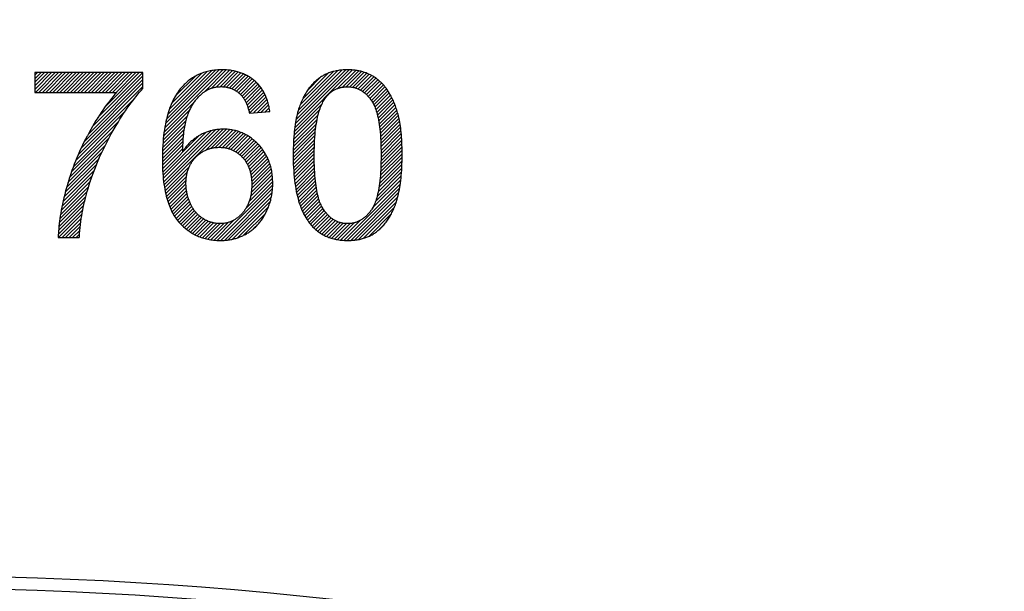
# Model space of a CAD drawing. Units: millimetres. Extents: x -194 to 490, y -278 to 248.
# Drawn here: x -49 to -25, y 6 to 20 of the extents above; entities that cross this region are included whole.
import ezdxf

# ---------------------------------------------------------------- set-up
doc = ezdxf.new("R2010")
doc.units = ezdxf.units.MM
doc.header["$LTSCALE"] = 16.335
doc.layers.get('0').update_dxf_attribs({"linetype": 'CONTINUOUS'})
for name, color, linetype in [('15M_DRUM', 7, 'CONTINUOUS'), ('CURVE', 7, 'CONTINUOUS'), ('DRAFT', 7, 'CONTINUOUS'), ('RACCORDO', 7, 'CONTINUOUS')]:
    doc.layers.add(name, color=color, linetype=linetype)
doc.styles.get("Standard").update_dxf_attribs({"font": 'txt', "width": 0.8})
doc.dimstyles.new('DIMSTYLE_1', dxfattribs={"dimtxt": 3, "dimasz": 3, "dimexe": 1.5, "dimexo": 0.5, "dimgap": 0.75, "dimtad": 1, "dimtxsty": 'STANDARD', "dimblk": '_FILLED', "dimblk1": '_FILLED', "dimblk2": '_FILLED', "dimcen": 0.09, "dimadec": 0, "dimazin": 0, "dimtfac": 1, "dimtofl": 0, "dimtmove": 0, "dimatfit": 3, "dimldrblk": '_FILLED', "dimfxl": 1, "dimtolj": 1, "dimarcsym": 0})
doc.dimstyles.new('DIMSTYLE_2', dxfattribs={"dimtxt": 3, "dimasz": 3, "dimexe": 1.5, "dimexo": 0.5, "dimgap": 0.75, "dimtad": 1, "dimdec": 0, "dimtxsty": 'STANDARD', "dimblk": '_FILLED', "dimblk1": '_FILLED', "dimblk2": '_FILLED', "dimcen": 0.09, "dimadec": 0, "dimazin": 0, "dimtfac": 1, "dimtdec": 0, "dimtofl": 0, "dimtmove": 0, "dimatfit": 3, "dimldrblk": '_FILLED', "dimfxl": 1, "dimtolj": 1, "dimarcsym": 0})

# ---------------------------------------------------------------- blocks, each defined once
blk = doc.blocks.new('_FILLED')
at = {"color": 0, "linetype": 'BYBLOCK'}
blk.add_solid([(0, 0), (-1, 0.3167), (-1, -0.3167)], dxfattribs=at)
blk = doc.blocks.new('*D1')
at = {"color": 7, "linetype": 'CONTINUOUS'}
for p, q in [((-136.584, -24.594), (-136.584, 245.069)), ((153.416, -24.594), (153.416, 245.069)), ((-136.584, 243.569), (8.416, 243.569)), ((153.416, 243.569), (8.416, 243.569))]:
    blk.add_line(p, q, dxfattribs=at)
at = {"color": 7, "linetype": 'CONTINUOUS', "xscale": 3, "yscale": 3, "zscale": 3, "rotation": 180}
blk.add_blockref('_FILLED', (-136.584, 243.569), dxfattribs=at)
at = {"color": 7, "linetype": 'CONTINUOUS', "xscale": 3, "yscale": 3, "zscale": 3}
blk.add_blockref('_FILLED', (153.416, 243.569), dxfattribs=at)
blk = doc.blocks.new('*D2')
at = {"color": 7, "linetype": 'CONTINUOUS'}
for p, q in [((-49.084, 220.094), (-191.966, 220.094)), ((-190.466, 220.094), (-190.466, 0)), ((-190.466, -220.094), (-190.466, 0)), ((-151.084, -220.094), (-191.966, -220.094))]:
    blk.add_line(p, q, dxfattribs=at)
at = {"color": 7, "linetype": 'CONTINUOUS', "xscale": 3, "yscale": 3, "zscale": 3}
for p, rotation in [((-190.466, 220.094), 90), ((-190.466, -220.094), 270)]:
    blk.add_blockref('_FILLED', p, dxfattribs=dict(at, rotation=rotation))

msp = doc.modelspace()

# ---------------------------------------------------------------- linework, layer by layer
at = {"color": 7, "linetype": 'CONTINUOUS'}
msp.add_circle((8.416, -25.094), 102.25, dxfattribs=at)
at = {"layer": '15M_DRUM', "color": 7, "linetype": 'CONTINUOUS'}
for radius in [145, 102.5]:
    msp.add_circle((8.416, -25.094), radius, dxfattribs=at)
at = {"layer": '15M_DRUM', "color": 253, "linetype": 'CONTINUOUS'}
for radius in [143.5, 102.64]:
    msp.add_circle((8.416, -25.094), radius, dxfattribs=at)
msp.add_arc((8.416, -25.094), 104.64, 2.199, 357.801, dxfattribs=at)
at = {"layer": 'CURVE', "color": 7, "linetype": 'CONTINUOUS'}
for p, q in [((-48.501, 18.854), (-48.501, 18.382)), ((-48.501, 18.79), (-48.436, 18.854)), ((-48.501, 18.706), (-48.352, 18.854)), ((-48.501, 18.622), (-48.268, 18.854)), ((-48.501, 18.538), (-48.184, 18.854)), ((-48.501, 18.454), (-48.1, 18.854)), ((-45.912, 18.854), (-48.501, 18.854)), ((-48.488, 18.382), (-48.016, 18.854)), ((-48.404, 18.382), (-47.932, 18.854)), ((-48.32, 18.382), (-47.848, 18.854)), ((-48.236, 18.382), (-47.764, 18.854)), ((-48.152, 18.382), (-47.68, 18.854)), ((-48.068, 18.382), (-47.596, 18.854)), ((-47.984, 18.382), (-47.512, 18.854)), ((-47.9, 18.382), (-47.428, 18.854)), ((-47.816, 18.382), (-47.344, 18.854)), ((-47.732, 18.382), (-47.26, 18.854)), ((-47.648, 18.382), (-47.176, 18.854)), ((-47.564, 18.382), (-47.092, 18.854)), ((-47.48, 18.382), (-47.008, 18.854)), ((-47.396, 18.382), (-46.924, 18.854)), ((-47.312, 18.382), (-46.84, 18.854)), ((-47.228, 18.382), (-46.756, 18.854)), ((-47.144, 18.382), (-46.672, 18.854)), ((-47.06, 18.382), (-46.588, 18.854)), ((-46.989, 17.782), (-45.916, 18.854)), ((-46.976, 18.382), (-46.504, 18.854)), ((-46.892, 18.382), (-46.42, 18.854)), ((-46.813, 18.042), (-46, 18.854)), ((-46.808, 18.382), (-46.336, 18.854)), ((-46.724, 18.382), (-46.252, 18.854)), ((-46.64, 18.382), (-46.168, 18.854)), ((-46.556, 18.382), (-46.084, 18.854)), ((-45.912, 18.472), (-45.912, 18.854)), ((-45.391, 17.531), (-44, 18.922)), ((-45.373, 17.633), (-44.086, 18.921)), ((-45.35, 17.741), (-44.177, 18.913)), ((-45.319, 17.856), (-44.274, 18.9)), ((-45.28, 17.978), (-44.381, 18.877)), ((-44.44, 18.398), (-43.919, 18.92)), ((-44.271, 18.484), (-43.842, 18.913)), ((-44.161, 18.51), (-43.769, 18.902)), ((-44.068, 18.518), (-43.699, 18.888)), ((-43.986, 18.516), (-43.632, 18.87)), ((-42.281, 17.534), (-40.897, 18.918)), ((-42.267, 17.632), (-40.977, 18.922)), ((-42.248, 17.734), (-41.061, 18.921)), ((-42.225, 17.842), (-41.15, 18.916)), ((-42.193, 17.957), (-41.247, 18.904)), ((-42.15, 18.084), (-41.353, 18.881)), ((-41.255, 18.475), (-40.821, 18.909)), ((-41.14, 18.506), (-40.749, 18.897)), ((-41.047, 18.515), (-40.681, 18.881)), ((-40.965, 18.514), (-40.616, 18.862)), ((-47.226, 17.377), (-45.912, 18.691)), ((-47.119, 17.567), (-45.912, 18.775)), ((-45.227, 18.116), (-44.503, 18.84)), ((-45.14, 18.287), (-44.656, 18.771)), ((-43.912, 18.507), (-43.569, 18.849)), ((-43.844, 18.49), (-43.509, 18.826)), ((-43.782, 18.468), (-43.452, 18.799)), ((-43.725, 18.441), (-43.398, 18.769)), ((-43.673, 18.41), (-43.346, 18.736)), ((-43.625, 18.374), (-43.297, 18.702)), ((-43.58, 18.334), (-43.25, 18.664)), ((-43.539, 18.291), (-43.206, 18.624)), ((-42.087, 18.231), (-41.478, 18.84)), ((-41.973, 18.429), (-41.653, 18.75)), ((-40.891, 18.503), (-40.554, 18.84)), ((-40.824, 18.487), (-40.496, 18.814)), ((-40.763, 18.463), (-40.441, 18.786)), ((-40.707, 18.435), (-40.388, 18.755)), ((-40.655, 18.403), (-40.337, 18.721)), ((-40.608, 18.367), (-40.289, 18.685)), ((-40.563, 18.327), (-40.244, 18.647)), ((-48.501, 18.382), (-46.542, 18.382)), ((-47.396, 17.038), (-45.912, 18.523)), ((-47.318, 17.201), (-45.912, 18.607)), ((-43.503, 18.243), (-43.165, 18.582)), ((-43.472, 18.19), (-43.125, 18.537)), ((-43.444, 18.134), (-43.089, 18.49)), ((-43.42, 18.074), (-43.055, 18.44)), ((-43.399, 18.011), (-43.023, 18.387)), ((-40.522, 18.284), (-40.201, 18.606)), ((-40.484, 18.239), (-40.16, 18.563)), ((-40.447, 18.191), (-40.121, 18.517)), ((-40.415, 18.139), (-40.085, 18.469)), ((-40.387, 18.083), (-40.051, 18.419)), ((-47.465, 16.885), (-46.117, 18.234)), ((-45.407, 17.431), (-44.672, 18.167)), ((-43.38, 17.946), (-42.994, 18.332)), ((-43.353, 17.889), (-42.968, 18.274)), ((-43.262, 17.897), (-42.945, 18.213)), ((-43.171, 17.904), (-42.925, 18.15)), ((-40.361, 18.025), (-40.019, 18.368)), ((-40.339, 17.963), (-39.988, 18.314)), ((-40.319, 17.899), (-39.959, 18.259)), ((-40.301, 17.833), (-39.932, 18.202)), ((-40.287, 17.764), (-39.907, 18.144)), ((-47.526, 16.741), (-46.345, 17.922)), ((-45.418, 17.336), (-44.79, 17.964)), ((-43.366, 17.888), (-42.878, 17.927)), ((-43.08, 17.911), (-42.907, 18.083)), ((-42.988, 17.918), (-42.892, 18.015)), ((-42.897, 17.925), (-42.88, 17.942)), ((-42.3, 17.346), (-41.687, 17.96)), ((-42.292, 17.439), (-41.631, 18.099)), ((-40.273, 17.694), (-39.882, 18.084)), ((-40.261, 17.621), (-39.86, 18.022)), ((-40.251, 17.547), (-39.839, 17.959)), ((-47.579, 16.603), (-46.497, 17.685)), ((-45.435, 17.152), (-44.882, 17.705)), ((-45.428, 17.242), (-44.848, 17.823)), ((-42.312, 17.166), (-41.744, 17.734)), ((-42.307, 17.255), (-41.721, 17.842)), ((-40.243, 17.472), (-39.819, 17.895)), ((-40.235, 17.395), (-39.802, 17.829)), ((-40.229, 17.317), (-39.785, 17.761)), ((-40.224, 17.238), (-39.771, 17.691)), ((-47.627, 16.472), (-46.62, 17.478)), ((-45.444, 16.974), (-44.923, 17.495)), ((-45.44, 17.062), (-44.906, 17.596)), ((-45.426, 16.321), (-44.283, 17.463)), ((-45.417, 16.245), (-44.177, 17.486)), ((-45.408, 16.171), (-44.081, 17.497)), ((-45.396, 16.099), (-43.994, 17.501)), ((-44.412, 16.999), (-43.912, 17.498)), ((-44.283, 17.044), (-43.836, 17.491)), ((-44.181, 17.061), (-43.763, 17.479)), ((-44.091, 17.067), (-43.694, 17.464)), ((-44.011, 17.064), (-43.629, 17.446)), ((-42.318, 16.908), (-41.788, 17.439)), ((-42.317, 16.993), (-41.777, 17.534)), ((-42.315, 17.079), (-41.762, 17.632)), ((-40.221, 17.158), (-39.759, 17.619)), ((-40.217, 17.077), (-39.748, 17.546)), ((-40.216, 16.994), (-39.739, 17.471)), ((-47.669, 16.346), (-46.726, 17.289)), ((-45.448, 16.803), (-44.945, 17.305)), ((-45.447, 16.719), (-44.951, 17.215)), ((-45.446, 16.889), (-44.936, 17.399)), ((-45.438, 16.476), (-44.565, 17.349)), ((-45.433, 16.397), (-44.407, 17.423)), ((-43.937, 17.053), (-43.567, 17.423)), ((-43.869, 17.038), (-43.509, 17.397)), ((-43.806, 17.017), (-43.453, 17.37)), ((-43.747, 16.991), (-43.4, 17.339)), ((-43.693, 16.961), (-43.349, 17.305)), ((-43.643, 16.928), (-43.3, 17.27)), ((-43.596, 16.89), (-43.254, 17.233)), ((-42.317, 16.825), (-41.796, 17.346)), ((-42.316, 16.742), (-41.803, 17.255)), ((-40.216, 16.742), (-39.72, 17.239)), ((-40.215, 16.911), (-39.731, 17.395)), ((-40.215, 16.827), (-39.725, 17.318)), ((-47.707, 16.224), (-46.817, 17.114)), ((-45.445, 16.637), (-44.956, 17.127)), ((-45.443, 16.555), (-44.958, 17.04)), ((-43.552, 16.85), (-43.21, 17.193)), ((-43.512, 16.807), (-43.167, 17.152)), ((-43.475, 16.76), (-43.127, 17.108)), ((-43.441, 16.709), (-43.087, 17.063)), ((-43.411, 16.655), (-43.051, 17.015)), ((-43.384, 16.598), (-43.017, 16.966)), ((-42.314, 16.66), (-41.807, 17.167)), ((-42.31, 16.58), (-41.811, 17.08)), ((-42.305, 16.501), (-41.812, 16.994)), ((-40.226, 16.48), (-39.711, 16.995)), ((-40.222, 16.568), (-39.713, 17.077)), ((-40.218, 16.656), (-39.716, 17.158)), ((-47.772, 15.991), (-46.963, 16.799)), ((-47.741, 16.106), (-46.894, 16.952)), ((-43.362, 16.537), (-42.984, 16.914)), ((-43.343, 16.472), (-42.955, 16.859)), ((-43.328, 16.402), (-42.927, 16.803)), ((-43.317, 16.329), (-42.902, 16.744)), ((-42.3, 16.423), (-41.813, 16.909)), ((-42.292, 16.346), (-41.813, 16.825)), ((-42.284, 16.27), (-41.812, 16.742)), ((-40.252, 16.202), (-39.711, 16.743)), ((-40.242, 16.297), (-39.71, 16.828)), ((-40.233, 16.389), (-39.71, 16.912)), ((-47.825, 15.769), (-47.079, 16.516)), ((-47.8, 15.879), (-47.024, 16.654)), ((-45.384, 16.027), (-44.802, 16.609)), ((-43.312, 16.083), (-42.844, 16.551)), ((-43.311, 16.251), (-42.88, 16.682)), ((-43.309, 16.169), (-42.86, 16.618)), ((-42.274, 16.197), (-41.81, 16.66)), ((-42.262, 16.124), (-41.807, 16.579)), ((-42.25, 16.052), (-41.804, 16.499)), ((-40.286, 16), (-39.718, 16.568)), ((-40.267, 16.103), (-39.714, 16.656)), ((-47.849, 15.662), (-47.128, 16.383)), ((-45.368, 15.959), (-44.849, 16.478)), ((-45.352, 15.89), (-44.871, 16.372)), ((-45.334, 15.825), (-44.881, 16.278)), ((-43.372, 15.77), (-42.812, 16.331)), ((-43.339, 15.888), (-42.819, 16.407)), ((-43.321, 15.99), (-42.83, 16.48)), ((-42.236, 15.983), (-41.798, 16.42)), ((-42.221, 15.913), (-41.792, 16.342)), ((-42.203, 15.847), (-41.784, 16.266)), ((-40.418, 15.616), (-39.741, 16.293)), ((-40.349, 15.77), (-39.731, 16.387)), ((-40.311, 15.891), (-39.723, 16.479)), ((-47.887, 15.455), (-47.212, 16.13)), ((-47.869, 15.557), (-47.172, 16.254)), ((-45.314, 15.76), (-44.883, 16.191)), ((-45.292, 15.698), (-44.88, 16.111)), ((-45.269, 15.638), (-44.871, 16.035)), ((-44.134, 14.84), (-42.808, 16.167)), ((-44.052, 14.838), (-42.812, 16.078)), ((-43.445, 15.613), (-42.808, 16.25)), ((-42.185, 15.782), (-41.776, 16.19)), ((-42.164, 15.718), (-41.765, 16.117)), ((-42.142, 15.656), (-41.754, 16.045)), ((-41.109, 14.841), (-39.753, 16.197)), ((-41.028, 14.838), (-39.769, 16.097)), ((-47.916, 15.259), (-47.281, 15.894)), ((-47.903, 15.356), (-47.249, 16.01)), ((-45.244, 15.579), (-44.859, 15.964)), ((-45.216, 15.523), (-44.842, 15.896)), ((-45.187, 15.468), (-44.823, 15.832)), ((-43.965, 14.841), (-42.821, 15.985)), ((-43.872, 14.851), (-42.839, 15.883)), ((-42.119, 15.595), (-41.739, 15.975)), ((-42.093, 15.537), (-41.724, 15.906)), ((-42.067, 15.479), (-41.706, 15.84)), ((-40.942, 14.84), (-39.789, 15.993)), ((-40.852, 14.847), (-39.814, 15.884)), ((-47.939, 14.983), (-47.353, 15.569)), ((-47.934, 15.073), (-47.332, 15.674)), ((-47.926, 15.164), (-47.308, 15.782)), ((-45.155, 15.416), (-44.8, 15.77)), ((-45.121, 15.365), (-44.775, 15.711)), ((-45.085, 15.318), (-44.747, 15.656)), ((-45.047, 15.272), (-44.715, 15.603)), ((-45.006, 15.228), (-44.681, 15.553)), ((-43.769, 14.869), (-42.865, 15.773)), ((-43.654, 14.901), (-42.907, 15.647)), ((-42.037, 15.425), (-41.686, 15.777)), ((-42.006, 15.372), (-41.663, 15.715)), ((-41.973, 15.321), (-41.637, 15.658)), ((-41.938, 15.272), (-41.607, 15.603)), ((-41.901, 15.225), (-41.574, 15.552)), ((-40.753, 14.861), (-39.848, 15.766)), ((-40.642, 14.888), (-39.895, 15.635)), ((-47.932, 14.906), (-47.372, 15.467)), ((-47.848, 14.906), (-47.388, 15.367)), ((-44.964, 15.186), (-44.644, 15.507)), ((-44.92, 15.146), (-44.603, 15.464)), ((-44.874, 15.108), (-44.559, 15.423)), ((-44.827, 15.071), (-44.512, 15.387)), ((-44.776, 15.038), (-44.461, 15.353)), ((-44.725, 15.006), (-44.407, 15.323)), ((-44.212, 14.846), (-43.727, 15.331)), ((-43.511, 14.959), (-42.975, 15.495)), ((-41.862, 15.18), (-41.537, 15.505)), ((-41.82, 15.138), (-41.498, 15.46)), ((-41.776, 15.098), (-41.456, 15.418)), ((-41.73, 15.06), (-41.411, 15.379)), ((-41.681, 15.025), (-41.362, 15.344)), ((-41.186, 14.848), (-40.717, 15.317)), ((-40.51, 14.936), (-39.966, 15.48)), ((-47.764, 14.906), (-47.401, 15.269)), ((-47.68, 14.906), (-47.413, 15.174)), ((-44.67, 14.976), (-44.349, 15.297)), ((-44.613, 14.95), (-44.288, 15.275)), ((-44.554, 14.924), (-44.221, 15.258)), ((-44.491, 14.903), (-44.148, 15.246)), ((-44.426, 14.884), (-44.069, 15.242)), ((-44.359, 14.868), (-43.979, 15.248)), ((-44.287, 14.856), (-43.873, 15.269)), ((-43.273, 15.113), (-43.14, 15.246)), ((-41.63, 14.993), (-41.309, 15.313)), ((-41.576, 14.962), (-41.252, 15.287)), ((-41.518, 14.936), (-41.189, 15.265)), ((-41.458, 14.912), (-41.12, 15.25)), ((-41.396, 14.89), (-41.043, 15.243)), ((-41.329, 14.873), (-40.958, 15.244)), ((-41.259, 14.859), (-40.856, 15.262)), ((-40.293, 15.069), (-40.126, 15.236)), ((-47.942, 14.906), (-47.437, 14.906)), ((-47.596, 14.906), (-47.422, 15.08)), ((-47.512, 14.906), (-47.431, 14.988))]:
    msp.add_line(p, q, dxfattribs=at)
for points in [[(-44.013, 18.923), (-44.049, 18.922), (-44.087, 18.921), (-44.124, 18.919), (-44.161, 18.916), (-44.197, 18.912), (-44.233, 18.908), (-44.268, 18.902), (-44.302, 18.896), (-44.336, 18.889), (-44.369, 18.882), (-44.401, 18.873), (-44.433, 18.864), (-44.465, 18.854), (-44.495, 18.843), (-44.526, 18.832), (-44.556, 18.819), (-44.585, 18.806), (-44.614, 18.793), (-44.642, 18.778), (-44.67, 18.763), (-44.698, 18.747), (-44.725, 18.73), (-44.752, 18.712), (-44.778, 18.694), (-44.804, 18.675), (-44.83, 18.655), (-44.855, 18.634), (-44.879, 18.612), (-44.904, 18.59), (-44.928, 18.567), (-44.951, 18.542), (-44.974, 18.517), (-44.997, 18.491), (-45.02, 18.464)], [(-43.241, 18.657), (-43.261, 18.674), (-43.282, 18.69), (-43.302, 18.706), (-43.323, 18.722), (-43.344, 18.736), (-43.366, 18.75), (-43.388, 18.764), (-43.41, 18.777), (-43.421, 18.783), (-43.433, 18.789), (-43.456, 18.801), (-43.479, 18.813), (-43.503, 18.823), (-43.527, 18.834), (-43.552, 18.843), (-43.576, 18.853), (-43.602, 18.861), (-43.627, 18.869), (-43.654, 18.877), (-43.68, 18.884), (-43.707, 18.89), (-43.735, 18.896), (-43.763, 18.901), (-43.791, 18.906), (-43.82, 18.91), (-43.85, 18.914), (-43.88, 18.917), (-43.91, 18.919), (-43.941, 18.921), (-43.973, 18.922), (-44.005, 18.923), (-44.013, 18.923)], [(-41.014, 18.923), (-41.032, 18.922), (-41.063, 18.922), (-41.093, 18.921), (-41.123, 18.919), (-41.152, 18.916), (-41.18, 18.913), (-41.208, 18.91), (-41.236, 18.906), (-41.263, 18.901), (-41.29, 18.896), (-41.316, 18.891), (-41.342, 18.884), (-41.368, 18.878), (-41.392, 18.87), (-41.417, 18.863), (-41.441, 18.855), (-41.465, 18.846), (-41.488, 18.837), (-41.511, 18.827), (-41.534, 18.817), (-41.556, 18.806), (-41.578, 18.795), (-41.599, 18.783), (-41.62, 18.771), (-41.641, 18.758), (-41.661, 18.745), (-41.671, 18.738), (-41.681, 18.731), (-41.701, 18.717), (-41.72, 18.702), (-41.739, 18.687)], [(-40.45, 18.791), (-40.469, 18.801), (-40.488, 18.811), (-40.508, 18.82), (-40.528, 18.829), (-40.548, 18.837), (-40.569, 18.846), (-40.59, 18.853), (-40.611, 18.861), (-40.632, 18.868), (-40.653, 18.874), (-40.675, 18.88), (-40.698, 18.886), (-40.72, 18.891), (-40.743, 18.896), (-40.766, 18.901), (-40.789, 18.905), (-40.813, 18.908), (-40.837, 18.912), (-40.861, 18.915), (-40.886, 18.917), (-40.911, 18.919), (-40.937, 18.921), (-40.963, 18.922), (-40.989, 18.922), (-41.014, 18.923)], [(-42.878, 17.927), (-42.879, 17.939), (-42.884, 17.971), (-42.889, 18.002), (-42.895, 18.033), (-42.902, 18.063), (-42.909, 18.093), (-42.916, 18.121), (-42.924, 18.15), (-42.932, 18.177), (-42.941, 18.204), (-42.951, 18.231), (-42.961, 18.257), (-42.971, 18.282), (-42.982, 18.307), (-42.993, 18.331), (-43.005, 18.355), (-43.017, 18.378), (-43.03, 18.401), (-43.043, 18.423), (-43.057, 18.445), (-43.071, 18.466), (-43.086, 18.487), (-43.101, 18.508), (-43.117, 18.528), (-43.133, 18.547), (-43.15, 18.567), (-43.167, 18.586), (-43.185, 18.604), (-43.203, 18.622), (-43.222, 18.64), (-43.241, 18.657)], [(-41.739, 18.687), (-41.75, 18.678), (-41.76, 18.67), (-41.781, 18.651), (-41.801, 18.633), (-41.821, 18.614), (-41.84, 18.594), (-41.859, 18.574), (-41.878, 18.553), (-41.896, 18.532), (-41.914, 18.51), (-41.932, 18.487), (-41.949, 18.464), (-41.966, 18.44), (-41.983, 18.416), (-41.999, 18.391), (-42.015, 18.365), (-42.031, 18.339), (-42.046, 18.312), (-42.061, 18.284), (-42.076, 18.256), (-42.09, 18.227), (-42.104, 18.197), (-42.117, 18.166), (-42.131, 18.135), (-42.144, 18.103), (-42.156, 18.069), (-42.168, 18.036), (-42.174, 18.019)], [(-40.049, 18.417), (-40.062, 18.437), (-40.075, 18.455), (-40.088, 18.474), (-40.101, 18.492), (-40.115, 18.51), (-40.129, 18.527), (-40.143, 18.544), (-40.157, 18.56), (-40.172, 18.577), (-40.187, 18.592), (-40.194, 18.6), (-40.202, 18.608), (-40.217, 18.623), (-40.233, 18.637), (-40.249, 18.652), (-40.265, 18.666), (-40.282, 18.679), (-40.298, 18.693), (-40.316, 18.706), (-40.333, 18.718), (-40.351, 18.731), (-40.368, 18.743), (-40.387, 18.754), (-40.405, 18.766), (-40.424, 18.777), (-40.443, 18.788), (-40.45, 18.791)], [(-46.542, 18.382), (-46.583, 18.335), (-46.625, 18.286), (-46.666, 18.235), (-46.707, 18.183), (-46.748, 18.13), (-46.79, 18.074), (-46.831, 18.017), (-46.872, 17.958), (-46.913, 17.898), (-46.955, 17.835), (-46.996, 17.771), (-47.037, 17.705), (-47.078, 17.637), (-47.12, 17.567), (-47.161, 17.495), (-47.202, 17.421), (-47.244, 17.344), (-47.249, 17.335)], [(-46.67, 17.392), (-46.65, 17.426), (-46.603, 17.509), (-46.557, 17.588), (-46.51, 17.664), (-46.465, 17.738), (-46.42, 17.809), (-46.375, 17.877), (-46.331, 17.942), (-46.288, 18.005), (-46.244, 18.066), (-46.201, 18.124), (-46.159, 18.18), (-46.117, 18.234), (-46.075, 18.286), (-46.034, 18.335), (-45.993, 18.383), (-45.952, 18.429), (-45.912, 18.472)], [(-45.02, 18.464), (-45.046, 18.431), (-45.071, 18.397), (-45.096, 18.361), (-45.12, 18.323), (-45.143, 18.284), (-45.166, 18.244), (-45.188, 18.202), (-45.209, 18.158), (-45.229, 18.113), (-45.249, 18.066), (-45.268, 18.017), (-45.286, 17.966), (-45.303, 17.914), (-45.32, 17.859), (-45.335, 17.802), (-45.35, 17.743), (-45.364, 17.683), (-45.377, 17.619), (-45.389, 17.554), (-45.4, 17.486), (-45.41, 17.416), (-45.419, 17.343), (-45.426, 17.268), (-45.433, 17.19), (-45.439, 17.11), (-45.443, 17.026), (-45.446, 16.94), (-45.448, 16.851), (-45.448, 16.778)], [(-44.821, 17.894), (-44.819, 17.9), (-44.808, 17.926), (-44.797, 17.95), (-44.786, 17.974), (-44.774, 17.998), (-44.762, 18.021), (-44.75, 18.043), (-44.738, 18.065), (-44.725, 18.086), (-44.713, 18.107), (-44.7, 18.127), (-44.686, 18.147), (-44.673, 18.166), (-44.659, 18.185), (-44.645, 18.203), (-44.63, 18.221), (-44.616, 18.238), (-44.601, 18.255), (-44.586, 18.272), (-44.57, 18.288), (-44.555, 18.303), (-44.539, 18.318), (-44.523, 18.333), (-44.506, 18.348), (-44.498, 18.355), (-44.489, 18.361), (-44.472, 18.375), (-44.455, 18.388)], [(-44.455, 18.388), (-44.443, 18.397), (-44.43, 18.406), (-44.417, 18.414), (-44.404, 18.422), (-44.391, 18.43), (-44.378, 18.437), (-44.365, 18.444), (-44.352, 18.451), (-44.338, 18.457), (-44.325, 18.463), (-44.311, 18.469), (-44.297, 18.475), (-44.283, 18.48), (-44.269, 18.484), (-44.255, 18.489), (-44.24, 18.493), (-44.225, 18.497), (-44.211, 18.501), (-44.196, 18.504), (-44.18, 18.507), (-44.165, 18.509), (-44.149, 18.512), (-44.134, 18.514), (-44.117, 18.515), (-44.101, 18.517), (-44.085, 18.518), (-44.068, 18.518), (-44.051, 18.519), (-44.043, 18.519)], [(-44.043, 18.519), (-44.025, 18.519), (-44.007, 18.518), (-43.989, 18.517), (-43.971, 18.515), (-43.954, 18.514), (-43.937, 18.511), (-43.92, 18.509), (-43.904, 18.506), (-43.887, 18.502), (-43.871, 18.498), (-43.855, 18.494), (-43.84, 18.489), (-43.824, 18.484), (-43.809, 18.479), (-43.793, 18.473), (-43.778, 18.467), (-43.763, 18.461), (-43.749, 18.454), (-43.734, 18.446), (-43.72, 18.439), (-43.706, 18.43), (-43.692, 18.422), (-43.678, 18.413), (-43.664, 18.404), (-43.65, 18.394), (-43.637, 18.384), (-43.623, 18.373), (-43.61, 18.362), (-43.597, 18.35), (-43.584, 18.338), (-43.571, 18.326), (-43.559, 18.313), (-43.553, 18.307)], [(-41.559, 18.229), (-41.553, 18.237), (-41.542, 18.253), (-41.529, 18.269), (-41.517, 18.284), (-41.505, 18.299), (-41.492, 18.313), (-41.48, 18.326), (-41.467, 18.339), (-41.454, 18.352), (-41.44, 18.364), (-41.427, 18.375), (-41.413, 18.386), (-41.399, 18.397), (-41.385, 18.407), (-41.371, 18.417), (-41.357, 18.426), (-41.342, 18.434), (-41.328, 18.443), (-41.313, 18.45), (-41.297, 18.458), (-41.282, 18.465), (-41.266, 18.471), (-41.25, 18.477), (-41.234, 18.483), (-41.218, 18.488), (-41.201, 18.493), (-41.185, 18.497), (-41.167, 18.501), (-41.15, 18.505), (-41.132, 18.508), (-41.114, 18.51), (-41.096, 18.512), (-41.077, 18.514), (-41.058, 18.515), (-41.039, 18.516), (-41.02, 18.516)], [(-41.02, 18.516), (-41, 18.516), (-40.981, 18.515), (-40.962, 18.514), (-40.944, 18.512), (-40.925, 18.51), (-40.907, 18.507), (-40.889, 18.503), (-40.872, 18.5), (-40.854, 18.495), (-40.837, 18.491), (-40.82, 18.485), (-40.811, 18.483), (-40.803, 18.48), (-40.786, 18.473), (-40.769, 18.467), (-40.753, 18.459), (-40.737, 18.451), (-40.72, 18.443), (-40.704, 18.434), (-40.689, 18.425), (-40.673, 18.415), (-40.657, 18.405), (-40.642, 18.394), (-40.626, 18.382), (-40.611, 18.37), (-40.596, 18.358), (-40.581, 18.344), (-40.566, 18.33), (-40.551, 18.316), (-40.537, 18.301), (-40.522, 18.285), (-40.508, 18.269), (-40.493, 18.251), (-40.479, 18.234), (-40.465, 18.215), (-40.451, 18.196), (-40.447, 18.191)], [(-39.8, 17.823), (-39.8, 17.823), (-39.809, 17.859), (-39.819, 17.893), (-39.829, 17.927), (-39.839, 17.961), (-39.85, 17.994), (-39.861, 18.026), (-39.873, 18.057), (-39.884, 18.088), (-39.896, 18.119), (-39.909, 18.149), (-39.921, 18.178), (-39.934, 18.207), (-39.948, 18.235), (-39.961, 18.262), (-39.975, 18.29), (-39.989, 18.316), (-40.004, 18.342), (-40.019, 18.368), (-40.034, 18.393), (-40.049, 18.417)], [(-43.553, 18.307), (-43.545, 18.298), (-43.537, 18.289), (-43.529, 18.278), (-43.52, 18.268), (-43.512, 18.257), (-43.504, 18.245), (-43.496, 18.233), (-43.488, 18.22), (-43.481, 18.206), (-43.473, 18.192), (-43.465, 18.178), (-43.458, 18.162), (-43.45, 18.146), (-43.443, 18.13), (-43.435, 18.112), (-43.428, 18.094), (-43.421, 18.076), (-43.414, 18.056), (-43.407, 18.036), (-43.4, 18.015), (-43.393, 17.993), (-43.387, 17.97), (-43.38, 17.947), (-43.374, 17.922), (-43.368, 17.897), (-43.366, 17.888)], [(-41.814, 16.879), (-41.814, 16.906), (-41.813, 16.993), (-41.811, 17.077), (-41.808, 17.157), (-41.804, 17.234), (-41.8, 17.307), (-41.794, 17.377), (-41.788, 17.444), (-41.781, 17.507), (-41.773, 17.568), (-41.764, 17.625), (-41.755, 17.68), (-41.745, 17.732), (-41.735, 17.781), (-41.724, 17.828), (-41.713, 17.873), (-41.701, 17.915), (-41.688, 17.955), (-41.675, 17.993), (-41.662, 18.029), (-41.648, 18.063), (-41.634, 18.095), (-41.62, 18.125), (-41.605, 18.153), (-41.59, 18.18), (-41.575, 18.205), (-41.559, 18.229)], [(-40.447, 18.191), (-40.433, 18.17), (-40.42, 18.148), (-40.406, 18.124), (-40.393, 18.098), (-40.38, 18.07), (-40.367, 18.04), (-40.354, 18.009), (-40.342, 17.975), (-40.33, 17.939), (-40.319, 17.901), (-40.308, 17.86), (-40.297, 17.817), (-40.287, 17.771), (-40.278, 17.722), (-40.268, 17.671), (-40.26, 17.616), (-40.252, 17.559), (-40.245, 17.498), (-40.238, 17.434), (-40.232, 17.367), (-40.227, 17.296), (-40.223, 17.221), (-40.219, 17.143), (-40.217, 17.061), (-40.215, 16.974), (-40.215, 16.884)], [(-42.174, 18.019), (-42.187, 17.98), (-42.199, 17.94), (-42.211, 17.898), (-42.222, 17.854), (-42.233, 17.809), (-42.243, 17.762), (-42.253, 17.713), (-42.262, 17.662), (-42.27, 17.609), (-42.278, 17.554), (-42.285, 17.497), (-42.292, 17.438), (-42.298, 17.377), (-42.303, 17.314), (-42.308, 17.248), (-42.311, 17.179), (-42.314, 17.108), (-42.317, 17.034), (-42.318, 16.958), (-42.318, 16.879)], [(-44.96, 16.969), (-44.959, 16.998), (-44.958, 17.059), (-44.956, 17.118), (-44.954, 17.175), (-44.951, 17.229), (-44.947, 17.282), (-44.943, 17.333), (-44.938, 17.381), (-44.932, 17.428), (-44.927, 17.474), (-44.92, 17.517), (-44.913, 17.559), (-44.906, 17.599), (-44.898, 17.638), (-44.89, 17.675), (-44.881, 17.71), (-44.872, 17.744), (-44.862, 17.777), (-44.853, 17.808), (-44.842, 17.838), (-44.832, 17.867), (-44.821, 17.894)], [(-39.71, 16.879), (-39.71, 16.913), (-39.711, 16.986), (-39.712, 17.057), (-39.714, 17.125), (-39.717, 17.19), (-39.72, 17.253), (-39.724, 17.312), (-39.729, 17.37), (-39.734, 17.425), (-39.739, 17.477), (-39.745, 17.528), (-39.752, 17.576), (-39.759, 17.622), (-39.766, 17.666), (-39.774, 17.708), (-39.782, 17.748), (-39.791, 17.786), (-39.8, 17.823)], [(-43.988, 17.501), (-44.011, 17.501), (-44.034, 17.5), (-44.057, 17.499), (-44.08, 17.497), (-44.103, 17.496), (-44.125, 17.493), (-44.148, 17.49), (-44.17, 17.487), (-44.193, 17.483), (-44.215, 17.479), (-44.226, 17.477), (-44.237, 17.475), (-44.259, 17.47), (-44.281, 17.464), (-44.303, 17.458), (-44.324, 17.452), (-44.346, 17.445), (-44.368, 17.438), (-44.389, 17.43), (-44.411, 17.422), (-44.432, 17.414), (-44.453, 17.405), (-44.474, 17.395), (-44.496, 17.386), (-44.517, 17.375), (-44.526, 17.371)], [(-43.153, 17.138), (-43.159, 17.145), (-43.182, 17.167), (-43.204, 17.189), (-43.227, 17.21), (-43.25, 17.23), (-43.273, 17.249), (-43.296, 17.267), (-43.319, 17.285), (-43.343, 17.302), (-43.367, 17.318), (-43.391, 17.334), (-43.415, 17.349), (-43.44, 17.363), (-43.465, 17.376), (-43.489, 17.389), (-43.515, 17.401), (-43.54, 17.412), (-43.566, 17.423), (-43.592, 17.433), (-43.605, 17.438), (-43.618, 17.442), (-43.645, 17.451), (-43.672, 17.459), (-43.699, 17.466), (-43.726, 17.473), (-43.754, 17.478), (-43.782, 17.484), (-43.81, 17.488), (-43.839, 17.492), (-43.868, 17.495), (-43.898, 17.498), (-43.927, 17.5), (-43.958, 17.501), (-43.988, 17.501)], [(-47.249, 17.335), (-47.286, 17.263), (-47.324, 17.189), (-47.361, 17.115), (-47.396, 17.04), (-47.43, 16.965), (-47.464, 16.89), (-47.496, 16.815), (-47.527, 16.739), (-47.557, 16.664), (-47.585, 16.588), (-47.613, 16.511), (-47.64, 16.435), (-47.665, 16.358), (-47.678, 16.319), (-47.69, 16.281), (-47.713, 16.203), (-47.736, 16.125), (-47.757, 16.047)], [(-47.25, 16.006), (-47.227, 16.084), (-47.2, 16.169), (-47.173, 16.253), (-47.144, 16.337), (-47.115, 16.421), (-47.084, 16.504), (-47.052, 16.586), (-47.019, 16.668), (-46.985, 16.75), (-46.95, 16.831), (-46.913, 16.912), (-46.876, 16.993), (-46.837, 17.073), (-46.797, 17.153), (-46.756, 17.233), (-46.713, 17.312), (-46.67, 17.392)], [(-44.526, 17.371), (-44.546, 17.36), (-44.565, 17.349), (-44.584, 17.338), (-44.603, 17.327), (-44.622, 17.315), (-44.641, 17.302), (-44.659, 17.29), (-44.677, 17.276), (-44.695, 17.263), (-44.712, 17.249), (-44.73, 17.234), (-44.747, 17.219), (-44.764, 17.204), (-44.78, 17.188), (-44.797, 17.172), (-44.813, 17.155), (-44.829, 17.138), (-44.845, 17.12), (-44.861, 17.102), (-44.876, 17.084), (-44.891, 17.064), (-44.906, 17.045), (-44.921, 17.025), (-44.936, 17.004), (-44.95, 16.983), (-44.96, 16.969)], [(-44.652, 16.828), (-44.651, 16.829), (-44.636, 16.844), (-44.621, 16.858), (-44.606, 16.872), (-44.59, 16.885), (-44.575, 16.898), (-44.559, 16.911), (-44.543, 16.922), (-44.527, 16.934), (-44.511, 16.945), (-44.495, 16.955), (-44.478, 16.965), (-44.462, 16.974), (-44.445, 16.983), (-44.428, 16.992), (-44.411, 17), (-44.393, 17.008), (-44.376, 17.015), (-44.358, 17.021), (-44.349, 17.025), (-44.34, 17.028), (-44.322, 17.033), (-44.304, 17.039), (-44.285, 17.044), (-44.266, 17.048), (-44.247, 17.052), (-44.228, 17.055), (-44.209, 17.059), (-44.189, 17.061), (-44.169, 17.063), (-44.149, 17.065), (-44.128, 17.066), (-44.108, 17.067), (-44.086, 17.067)], [(-44.086, 17.067), (-44.066, 17.067), (-44.045, 17.066), (-44.025, 17.065), (-44.005, 17.063), (-43.985, 17.061), (-43.966, 17.059), (-43.946, 17.056), (-43.927, 17.052), (-43.909, 17.048), (-43.89, 17.044), (-43.872, 17.039), (-43.854, 17.034), (-43.837, 17.028), (-43.819, 17.022), (-43.802, 17.016), (-43.793, 17.012), (-43.785, 17.009), (-43.768, 17.001), (-43.751, 16.993), (-43.735, 16.985), (-43.719, 16.976), (-43.703, 16.967), (-43.687, 16.958), (-43.671, 16.948), (-43.655, 16.937), (-43.64, 16.926), (-43.625, 16.914), (-43.61, 16.902), (-43.595, 16.89), (-43.58, 16.877), (-43.566, 16.864), (-43.552, 16.85), (-43.537, 16.835), (-43.53, 16.827)], [(-42.807, 16.205), (-42.807, 16.214), (-42.807, 16.252), (-42.809, 16.289), (-42.811, 16.326), (-42.814, 16.362), (-42.817, 16.397), (-42.822, 16.432), (-42.827, 16.466), (-42.832, 16.5), (-42.839, 16.533), (-42.846, 16.565), (-42.854, 16.597), (-42.863, 16.628), (-42.872, 16.659), (-42.882, 16.69), (-42.892, 16.719), (-42.903, 16.749), (-42.915, 16.778), (-42.928, 16.806), (-42.941, 16.834), (-42.955, 16.862), (-42.97, 16.889), (-42.977, 16.902), (-42.985, 16.916), (-43.001, 16.942), (-43.017, 16.968), (-43.035, 16.993), (-43.053, 17.018), (-43.071, 17.043), (-43.091, 17.067), (-43.111, 17.091), (-43.132, 17.115), (-43.153, 17.138)], [(-45.448, 16.778), (-45.448, 16.754), (-45.447, 16.673), (-45.445, 16.596), (-45.442, 16.521), (-45.437, 16.448), (-45.432, 16.378), (-45.426, 16.31), (-45.418, 16.245), (-45.41, 16.182), (-45.401, 16.122), (-45.391, 16.063), (-45.38, 16.007), (-45.368, 15.952), (-45.355, 15.9), (-45.342, 15.849), (-45.328, 15.801), (-45.313, 15.754), (-45.297, 15.709), (-45.281, 15.666), (-45.264, 15.624), (-45.247, 15.584), (-45.229, 15.545), (-45.21, 15.508), (-45.19, 15.473), (-45.17, 15.439), (-45.15, 15.406), (-45.129, 15.374), (-45.107, 15.344), (-45.084, 15.315), (-45.061, 15.287)], [(-44.883, 16.202), (-44.883, 16.214), (-44.883, 16.239), (-44.882, 16.264), (-44.88, 16.289), (-44.878, 16.314), (-44.876, 16.337), (-44.873, 16.361), (-44.869, 16.384), (-44.865, 16.406), (-44.861, 16.429), (-44.856, 16.45), (-44.851, 16.472), (-44.845, 16.493), (-44.839, 16.513), (-44.832, 16.533), (-44.825, 16.553), (-44.817, 16.573), (-44.81, 16.592), (-44.801, 16.611), (-44.792, 16.629), (-44.783, 16.647), (-44.773, 16.665), (-44.763, 16.683), (-44.753, 16.7), (-44.742, 16.717), (-44.73, 16.734), (-44.724, 16.742), (-44.718, 16.75), (-44.706, 16.766), (-44.693, 16.782), (-44.68, 16.798), (-44.666, 16.813), (-44.652, 16.828)], [(-43.53, 16.827), (-43.516, 16.812), (-43.51, 16.805), (-43.503, 16.797), (-43.491, 16.781), (-43.478, 16.765), (-43.466, 16.749), (-43.455, 16.732), (-43.444, 16.715), (-43.433, 16.698), (-43.423, 16.68), (-43.413, 16.662), (-43.404, 16.643), (-43.395, 16.624), (-43.387, 16.604), (-43.379, 16.585), (-43.371, 16.564), (-43.364, 16.543), (-43.357, 16.522), (-43.35, 16.5), (-43.344, 16.478), (-43.339, 16.456), (-43.334, 16.432), (-43.329, 16.409), (-43.325, 16.385), (-43.321, 16.36), (-43.318, 16.335), (-43.315, 16.309), (-43.313, 16.282), (-43.311, 16.255), (-43.31, 16.228), (-43.309, 16.199), (-43.309, 16.175)], [(-42.318, 16.879), (-42.318, 16.844), (-42.317, 16.754), (-42.315, 16.667), (-42.311, 16.583), (-42.306, 16.503), (-42.3, 16.425), (-42.293, 16.35), (-42.285, 16.277), (-42.276, 16.207), (-42.266, 16.14), (-42.255, 16.075), (-42.243, 16.013), (-42.23, 15.953), (-42.217, 15.895), (-42.202, 15.839), (-42.187, 15.785), (-42.171, 15.734), (-42.154, 15.684), (-42.136, 15.636), (-42.118, 15.591), (-42.099, 15.546), (-42.079, 15.504), (-42.059, 15.463), (-42.038, 15.424), (-42.017, 15.387), (-41.994, 15.351), (-41.971, 15.317), (-41.948, 15.284), (-41.924, 15.252)], [(-41.584, 15.566), (-41.598, 15.587), (-41.612, 15.61), (-41.625, 15.634), (-41.639, 15.659), (-41.651, 15.687), (-41.664, 15.717), (-41.676, 15.748), (-41.688, 15.782), (-41.7, 15.818), (-41.711, 15.856), (-41.722, 15.897), (-41.733, 15.94), (-41.743, 15.986), (-41.752, 16.035), (-41.761, 16.087), (-41.77, 16.142), (-41.777, 16.2), (-41.785, 16.261), (-41.791, 16.325), (-41.797, 16.393), (-41.802, 16.465), (-41.806, 16.541), (-41.809, 16.62), (-41.812, 16.704), (-41.813, 16.792), (-41.814, 16.879)], [(-40.215, 16.884), (-40.215, 16.878), (-40.215, 16.788), (-40.217, 16.702), (-40.219, 16.619), (-40.223, 16.541), (-40.227, 16.467), (-40.232, 16.396), (-40.238, 16.328), (-40.244, 16.264), (-40.252, 16.203), (-40.26, 16.146), (-40.268, 16.091), (-40.277, 16.04), (-40.287, 15.991), (-40.297, 15.945), (-40.307, 15.901), (-40.319, 15.861), (-40.33, 15.822), (-40.342, 15.786), (-40.354, 15.752), (-40.366, 15.72), (-40.379, 15.69), (-40.392, 15.663), (-40.405, 15.637), (-40.419, 15.613), (-40.433, 15.59), (-40.447, 15.569)], [(-39.856, 15.742), (-39.843, 15.781), (-39.83, 15.823), (-39.818, 15.866), (-39.807, 15.911), (-39.796, 15.957), (-39.786, 16.005), (-39.776, 16.055), (-39.767, 16.107), (-39.758, 16.161), (-39.75, 16.216), (-39.743, 16.274), (-39.736, 16.333), (-39.73, 16.395), (-39.725, 16.458), (-39.72, 16.524), (-39.717, 16.592), (-39.714, 16.662), (-39.712, 16.735), (-39.71, 16.809), (-39.71, 16.879)], [(-47.757, 16.047), (-47.764, 16.022), (-47.785, 15.94), (-47.804, 15.861), (-47.822, 15.783), (-47.839, 15.708), (-47.854, 15.635), (-47.868, 15.564), (-47.881, 15.495), (-47.892, 15.428), (-47.902, 15.363), (-47.911, 15.299), (-47.919, 15.238), (-47.925, 15.178), (-47.93, 15.121), (-47.935, 15.064), (-47.938, 15.01), (-47.941, 14.957), (-47.942, 14.906)], [(-44.777, 15.716), (-44.786, 15.736), (-44.795, 15.756), (-44.803, 15.776), (-44.81, 15.796), (-44.818, 15.816), (-44.825, 15.836), (-44.831, 15.856), (-44.837, 15.877), (-44.843, 15.898), (-44.848, 15.918), (-44.853, 15.939), (-44.858, 15.96), (-44.862, 15.981), (-44.866, 16.002), (-44.87, 16.023), (-44.873, 16.044), (-44.875, 16.065), (-44.878, 16.087), (-44.88, 16.108), (-44.881, 16.13), (-44.882, 16.152), (-44.883, 16.173), (-44.883, 16.195), (-44.883, 16.202)], [(-43.309, 16.175), (-43.309, 16.165), (-43.309, 16.135), (-43.31, 16.106), (-43.312, 16.077), (-43.314, 16.049), (-43.317, 16.021), (-43.32, 15.994), (-43.323, 15.968), (-43.327, 15.942), (-43.332, 15.917), (-43.337, 15.892), (-43.343, 15.868), (-43.349, 15.844), (-43.355, 15.821), (-43.362, 15.798), (-43.37, 15.776), (-43.377, 15.754), (-43.386, 15.733), (-43.394, 15.712), (-43.403, 15.691), (-43.413, 15.671), (-43.423, 15.652), (-43.433, 15.633), (-43.444, 15.614), (-43.456, 15.595), (-43.467, 15.577), (-43.48, 15.56), (-43.486, 15.551), (-43.492, 15.542), (-43.505, 15.526), (-43.519, 15.509), (-43.533, 15.493)], [(-42.971, 15.504), (-42.957, 15.53), (-42.945, 15.557), (-42.933, 15.584), (-42.921, 15.611), (-42.91, 15.638), (-42.905, 15.652), (-42.9, 15.666), (-42.89, 15.693), (-42.881, 15.721), (-42.872, 15.749), (-42.864, 15.777), (-42.856, 15.806), (-42.849, 15.834), (-42.843, 15.863), (-42.837, 15.892), (-42.831, 15.921), (-42.826, 15.951), (-42.822, 15.98), (-42.818, 16.01), (-42.815, 16.04), (-42.812, 16.071), (-42.81, 16.101), (-42.808, 16.132), (-42.807, 16.163), (-42.807, 16.195), (-42.807, 16.205)], [(-47.437, 14.906), (-47.435, 14.933), (-47.429, 15.007), (-47.423, 15.08), (-47.415, 15.152), (-47.407, 15.223), (-47.398, 15.293), (-47.388, 15.362), (-47.378, 15.43), (-47.367, 15.498), (-47.354, 15.564), (-47.342, 15.63), (-47.328, 15.695), (-47.314, 15.759), (-47.299, 15.822), (-47.283, 15.884), (-47.267, 15.945), (-47.25, 16.006)], [(-44.474, 15.361), (-44.489, 15.371), (-44.503, 15.38), (-44.517, 15.39), (-44.53, 15.4), (-44.543, 15.41), (-44.557, 15.421), (-44.569, 15.432), (-44.582, 15.443), (-44.594, 15.455), (-44.606, 15.466), (-44.618, 15.478), (-44.63, 15.491), (-44.641, 15.504), (-44.652, 15.516), (-44.663, 15.53), (-44.674, 15.543), (-44.684, 15.557), (-44.695, 15.572), (-44.705, 15.586), (-44.714, 15.601), (-44.724, 15.616), (-44.733, 15.632), (-44.743, 15.648), (-44.752, 15.664), (-44.76, 15.681), (-44.769, 15.698), (-44.777, 15.716), (-44.777, 15.716)], [(-41.014, 15.242), (-41.033, 15.242), (-41.052, 15.243), (-41.071, 15.244), (-41.09, 15.246), (-41.108, 15.248), (-41.126, 15.251), (-41.144, 15.254), (-41.162, 15.258), (-41.179, 15.262), (-41.196, 15.267), (-41.213, 15.272), (-41.23, 15.278), (-41.247, 15.284), (-41.264, 15.291), (-41.28, 15.298), (-41.296, 15.306), (-41.312, 15.314), (-41.328, 15.323), (-41.344, 15.332), (-41.36, 15.342), (-41.375, 15.352), (-41.391, 15.363), (-41.406, 15.375), (-41.421, 15.387), (-41.436, 15.399), (-41.451, 15.413), (-41.466, 15.426), (-41.48, 15.441), (-41.495, 15.456), (-41.509, 15.472), (-41.524, 15.488), (-41.538, 15.505), (-41.552, 15.523), (-41.566, 15.541), (-41.58, 15.56), (-41.584, 15.566)], [(-40.447, 15.569), (-40.451, 15.564), (-40.465, 15.544), (-40.479, 15.526), (-40.493, 15.508), (-40.507, 15.49), (-40.522, 15.474), (-40.536, 15.458), (-40.551, 15.443), (-40.566, 15.428), (-40.581, 15.414), (-40.596, 15.401), (-40.611, 15.388), (-40.626, 15.376), (-40.641, 15.364), (-40.657, 15.353), (-40.672, 15.343), (-40.688, 15.333), (-40.704, 15.324), (-40.72, 15.315), (-40.736, 15.306), (-40.752, 15.299), (-40.768, 15.291), (-40.785, 15.285), (-40.801, 15.278), (-40.818, 15.272), (-40.835, 15.267), (-40.852, 15.262), (-40.869, 15.258), (-40.887, 15.254), (-40.904, 15.251), (-40.922, 15.248), (-40.94, 15.246), (-40.958, 15.244), (-40.977, 15.243), (-40.995, 15.242), (-41.014, 15.242)], [(-40.288, 15.073), (-40.267, 15.09), (-40.247, 15.109), (-40.227, 15.127), (-40.207, 15.147), (-40.187, 15.167), (-40.168, 15.187), (-40.15, 15.208), (-40.131, 15.229), (-40.113, 15.252), (-40.096, 15.274), (-40.078, 15.297), (-40.061, 15.321), (-40.045, 15.346), (-40.029, 15.371), (-40.013, 15.396), (-39.997, 15.423), (-39.982, 15.45), (-39.967, 15.477), (-39.953, 15.506), (-39.938, 15.535), (-39.925, 15.565), (-39.911, 15.595), (-39.898, 15.627), (-39.886, 15.659), (-39.873, 15.692), (-39.861, 15.725), (-39.856, 15.742)], [(-44.067, 15.242), (-44.079, 15.242), (-44.096, 15.242), (-44.112, 15.243), (-44.128, 15.244), (-44.144, 15.246), (-44.159, 15.247), (-44.175, 15.249), (-44.191, 15.252), (-44.206, 15.254), (-44.222, 15.258), (-44.237, 15.261), (-44.252, 15.265), (-44.268, 15.269), (-44.283, 15.273), (-44.298, 15.278), (-44.313, 15.283), (-44.328, 15.288), (-44.343, 15.294), (-44.358, 15.3), (-44.372, 15.306), (-44.387, 15.313), (-44.402, 15.32), (-44.416, 15.328), (-44.431, 15.336), (-44.445, 15.344), (-44.46, 15.352), (-44.474, 15.361)], [(-43.533, 15.493), (-43.533, 15.492), (-43.548, 15.476), (-43.562, 15.461), (-43.576, 15.447), (-43.591, 15.433), (-43.605, 15.42), (-43.62, 15.407), (-43.635, 15.395), (-43.65, 15.383), (-43.665, 15.372), (-43.68, 15.361), (-43.695, 15.351), (-43.71, 15.341), (-43.725, 15.332), (-43.741, 15.323), (-43.757, 15.315), (-43.772, 15.307), (-43.788, 15.299), (-43.804, 15.292), (-43.812, 15.289), (-43.821, 15.286), (-43.837, 15.28), (-43.854, 15.274), (-43.87, 15.269), (-43.887, 15.264), (-43.904, 15.26), (-43.921, 15.256), (-43.939, 15.253), (-43.957, 15.25), (-43.974, 15.248), (-43.992, 15.245), (-44.011, 15.244), (-44.029, 15.243), (-44.048, 15.242), (-44.067, 15.242)], [(-43.416, 15.01), (-43.395, 15.023), (-43.374, 15.037), (-43.354, 15.05), (-43.334, 15.065), (-43.315, 15.079), (-43.296, 15.094), (-43.277, 15.109), (-43.259, 15.125), (-43.24, 15.141), (-43.223, 15.158), (-43.205, 15.175), (-43.188, 15.192), (-43.171, 15.21), (-43.155, 15.229), (-43.138, 15.248), (-43.122, 15.267), (-43.107, 15.287), (-43.091, 15.307), (-43.076, 15.328), (-43.061, 15.349), (-43.047, 15.371), (-43.032, 15.393), (-43.019, 15.416), (-43.005, 15.44), (-42.991, 15.464), (-42.978, 15.489), (-42.971, 15.504)], [(-45.061, 15.287), (-45.038, 15.261), (-45.014, 15.235), (-44.989, 15.21), (-44.965, 15.185), (-44.939, 15.162), (-44.914, 15.14), (-44.888, 15.118), (-44.862, 15.097), (-44.836, 15.078), (-44.809, 15.058), (-44.782, 15.04), (-44.754, 15.023), (-44.726, 15.006), (-44.698, 14.99), (-44.684, 14.983), (-44.669, 14.975), (-44.64, 14.961), (-44.611, 14.948), (-44.581, 14.935), (-44.55, 14.923), (-44.52, 14.912), (-44.488, 14.901), (-44.457, 14.892), (-44.424, 14.883), (-44.392, 14.875), (-44.359, 14.867), (-44.325, 14.861), (-44.291, 14.855), (-44.256, 14.85), (-44.221, 14.846), (-44.185, 14.843), (-44.148, 14.84), (-44.111, 14.839), (-44.073, 14.838), (-44.059, 14.838)], [(-41.924, 15.252), (-41.904, 15.228), (-41.884, 15.205), (-41.864, 15.182), (-41.844, 15.16), (-41.823, 15.14), (-41.801, 15.119), (-41.78, 15.1), (-41.758, 15.081), (-41.735, 15.063), (-41.712, 15.046), (-41.689, 15.03), (-41.665, 15.014), (-41.654, 15.006), (-41.641, 14.999), (-41.617, 14.984), (-41.592, 14.971), (-41.567, 14.957), (-41.541, 14.945), (-41.515, 14.933), (-41.488, 14.922), (-41.461, 14.912), (-41.433, 14.902), (-41.405, 14.893), (-41.377, 14.884), (-41.347, 14.877), (-41.318, 14.87), (-41.287, 14.863), (-41.256, 14.858), (-41.225, 14.853), (-41.192, 14.848), (-41.159, 14.845), (-41.126, 14.842), (-41.092, 14.84), (-41.057, 14.839), (-41.021, 14.838), (-41.014, 14.838)], [(-44.059, 14.838), (-44.052, 14.838), (-44.024, 14.838), (-43.997, 14.839), (-43.969, 14.841), (-43.942, 14.843), (-43.916, 14.845), (-43.889, 14.848), (-43.864, 14.851), (-43.838, 14.855), (-43.812, 14.86), (-43.787, 14.865), (-43.762, 14.87), (-43.738, 14.876), (-43.713, 14.882), (-43.689, 14.889), (-43.665, 14.897), (-43.642, 14.905), (-43.618, 14.913), (-43.607, 14.917), (-43.595, 14.922), (-43.572, 14.931), (-43.549, 14.941), (-43.526, 14.951), (-43.504, 14.962), (-43.482, 14.973), (-43.459, 14.985), (-43.437, 14.998), (-43.416, 15.01)], [(-41.014, 14.838), (-40.993, 14.838), (-40.962, 14.839), (-40.932, 14.84), (-40.902, 14.842), (-40.872, 14.844), (-40.843, 14.847), (-40.815, 14.851), (-40.787, 14.855), (-40.76, 14.86), (-40.734, 14.865), (-40.707, 14.87), (-40.682, 14.876), (-40.656, 14.883), (-40.631, 14.89), (-40.607, 14.898), (-40.583, 14.906), (-40.56, 14.915), (-40.537, 14.924), (-40.514, 14.934), (-40.492, 14.944), (-40.47, 14.954), (-40.448, 14.966), (-40.427, 14.977), (-40.406, 14.989), (-40.386, 15.002), (-40.366, 15.015), (-40.346, 15.029), (-40.326, 15.043), (-40.307, 15.057), (-40.288, 15.073)]]:
    msp.add_lwpolyline(points, dxfattribs=at)
at = {"layer": 'DRAFT', "color": 7, "linetype": 'CONTINUOUS'}
msp.add_circle((8.416, -25.094), 102.25, dxfattribs=at)
at = {"layer": 'RACCORDO', "color": 253, "linetype": 'CONTINUOUS'}
for radius in [102.162, 99.162]:
    msp.add_circle((8.416, -25.094), radius, dxfattribs=at)
for radius in [91.908, 91.608]:
    msp.add_arc((-51.584, -85.094), radius, 74.26066, 105.73934, dxfattribs=at)

# ---------------------------------------------------------------- dimensions: what is measured, and where the dimension line sits
at = {"color": 7, "linetype": 'CONTINUOUS'}
dim = msp.add_linear_dim(base=(153.416, 243.569), p1=(-136.584, -25.094), p2=(153.416, -25.094), text='%%c<>', dimstyle='DIMSTYLE_1', dxfattribs=at)
dim.commit()
dim.dimension.update_dxf_attribs({"geometry": '*D1', "text_midpoint": (2.88, 243.569), "dimtype": 160})
dim = msp.add_linear_dim(base=(-190.466, -220.094), p1=(-48.584, 220.094), p2=(-150.584, -220.094), angle=270, dimstyle='DIMSTYLE_2', dxfattribs=at)
dim.commit()
dim.dimension.update_dxf_attribs({"geometry": '*D2', "text_midpoint": (-190.466, -3.536), "dimtype": 160})

doc.saveas('drawing.dxf')
